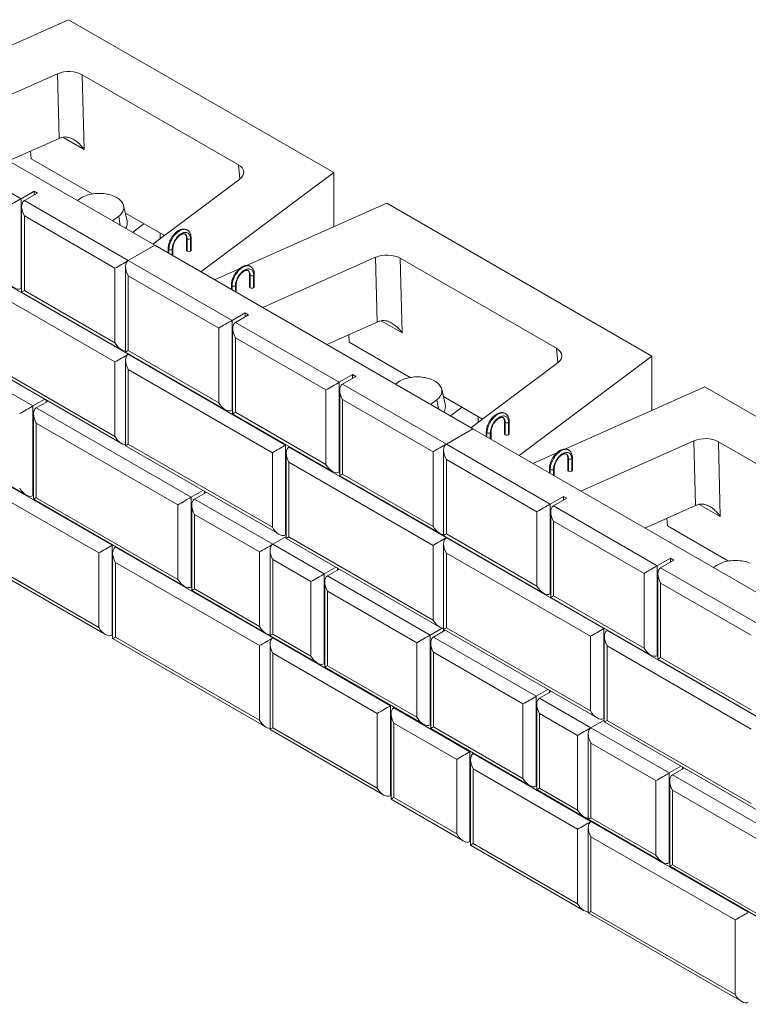
# Model space of a CAD drawing. Units: inches. Extents: x 0 to 8.3, y 0 to 11.7.
# Drawn here: x 4.2 to 5.8, y 7 to 9.1 of the extents above; entities that cross this region are included whole.
import ezdxf

# ---------------------------------------------------------------- set-up
doc = ezdxf.new("R2010")
doc.units = ezdxf.units.IN
doc.header["$MEASUREMENT"] = 0

msp = doc.modelspace()

# ---------------------------------------------------------------- linework, layer by layer
at = {"color": 7, "linetype": 'Continuous', "lineweight": 15}
for p, q in [((4.3174, 9.0983), (4.0185, 8.9652)), ((4.3174, 9.0983), (4.8831, 8.7717)), ((3.8224, 9.0085), (4.5012, 8.6166)), ((4.2938, 8.9828), (4.0528, 8.8755)), ((4.2971, 8.8446), (4.2938, 8.9828)), ((4.3464, 8.9808), (4.6796, 8.7885)), ((4.3464, 8.9808), (4.3503, 8.8213)), ((3.9945, 8.8438), (4.216, 8.716)), ((4.2971, 8.8446), (4.1894, 8.7966)), ((4.2364, 8.8175), (4.2375, 8.8014)), ((4.3678, 8.7262), (4.2375, 8.8014)), ((4.5998, 8.5597), (4.8831, 8.7717)), ((4.8831, 8.656), (4.8831, 8.7717)), ((4.4971, 8.619), (4.6829, 8.7581)), ((4.2442, 8.7323), (4.216, 8.716)), ((4.2513, 8.7282), (4.223, 8.7119)), ((4.2442, 8.7323), (4.2513, 8.7282)), ((4.2442, 8.7241), (4.2442, 8.7323)), ((4.216, 8.716), (4.216, 8.5241)), ((4.223, 8.7119), (4.4446, 8.584)), ((4.3412, 8.7157), (4.3361, 8.7119)), ((4.9962, 8.7064), (4.6973, 8.5733)), ((4.9962, 8.7064), (5.5619, 8.3798)), ((4.2172, 8.6989), (4.2172, 8.5166)), ((4.4422, 8.6691), (4.4348, 8.7012)), ((4.5217, 8.6374), (4.4385, 8.6854)), ((4.4164, 8.5676), (4.223, 8.6792)), ((4.223, 8.6792), (4.223, 8.52)), ((4.411, 8.6687), (4.4243, 8.6787)), ((4.4781, 8.6626), (4.4535, 8.6442)), ((4.5127, 8.6307), (4.5127, 8.6426)), ((4.5688, 8.6323), (4.5688, 8.6058)), ((4.5703, 8.6037), (4.5703, 8.6303)), ((4.5774, 8.6037), (4.5774, 8.6303)), ((4.5788, 8.6058), (4.5788, 8.6323)), ((4.5012, 8.6166), (4.4446, 8.584)), ((4.5012, 8.6166), (5.18, 8.2247)), ((4.5299, 8.6099), (4.5299, 8.6)), ((4.5399, 8.5943), (4.5399, 8.6099)), ((4.1088, 8.5778), (4.4446, 8.3839)), ((4.4446, 8.584), (4.6662, 8.456)), ((4.9726, 8.5909), (4.7317, 8.4836)), ((4.9759, 8.4527), (4.9726, 8.5909)), ((5.0252, 8.5889), (5.3584, 8.3966)), ((5.0252, 8.5889), (5.0291, 8.4294)), ((4.4164, 8.4084), (4.4164, 8.5676)), ((4.4388, 8.571), (4.4388, 8.3887)), ((4.6817, 8.5663), (4.629, 8.5429)), ((4.4164, 8.3676), (4.1088, 8.5451)), ((4.638, 8.4397), (4.4446, 8.5513)), ((4.4446, 8.5513), (4.4446, 8.3921)), ((4.7037, 8.5544), (4.7037, 8.5279)), ((4.7052, 8.5259), (4.7052, 8.5524)), ((4.7123, 8.5259), (4.7123, 8.5524)), ((4.7137, 8.5279), (4.7137, 8.5544)), ((4.2172, 8.5248), (4.216, 8.5241)), ((4.2172, 8.5166), (4.4305, 8.3935)), ((4.223, 8.52), (4.4164, 8.4084)), ((4.6649, 8.532), (4.6649, 8.5221)), ((4.6749, 8.5164), (4.6749, 8.532)), ((4.6945, 8.4724), (4.6662, 8.456)), ((4.6945, 8.4724), (4.7016, 8.4683)), ((4.6945, 8.4642), (4.6945, 8.4724)), ((4.6662, 8.456), (4.6662, 8.2641)), ((4.7016, 8.4683), (4.6733, 8.4519)), ((4.6733, 8.4519), (4.8948, 8.3241)), ((4.9759, 8.4527), (4.8683, 8.4047)), ((4.638, 8.2805), (4.638, 8.4397)), ((4.6675, 8.439), (4.6675, 8.2567)), ((4.8665, 8.3078), (4.6733, 8.4193)), ((4.6733, 8.4193), (4.6733, 8.2601)), ((4.9152, 8.4256), (4.9164, 8.4095)), ((5.0466, 8.3344), (4.9164, 8.4095)), ((4.4388, 8.3887), (4.6521, 8.2655)), ((4.4446, 8.3921), (4.638, 8.2805)), ((4.0743, 8.3701), (4.2413, 8.2737)), ((4.1029, 8.3825), (4.4305, 8.1934)), ((4.1088, 8.3859), (4.4164, 8.2084)), ((4.4164, 8.2084), (4.4164, 8.3676)), ((4.4388, 8.371), (4.4388, 8.1886)), ((4.4459, 8.3846), (4.4446, 8.3839)), ((4.4446, 8.3839), (4.7805, 8.19)), ((5.2786, 8.1678), (5.5619, 8.3798)), ((5.5619, 8.2641), (5.5619, 8.3798)), ((4.7522, 8.1737), (4.4446, 8.3513)), ((4.4446, 8.3513), (4.4446, 8.192)), ((5.1759, 8.2271), (5.3618, 8.3662)), ((4.9231, 8.3404), (4.8948, 8.3241)), ((4.9301, 8.3363), (4.9019, 8.32)), ((4.9231, 8.3404), (4.9301, 8.3363)), ((4.9231, 8.3323), (4.9231, 8.3404)), ((4.8665, 8.1485), (4.8665, 8.3078)), ((4.8948, 8.3241), (4.8948, 8.1322)), ((4.896, 8.3071), (4.896, 8.1247)), ((4.9019, 8.32), (5.1235, 8.1921)), ((5.02, 8.3238), (5.015, 8.32)), ((5.1211, 8.2772), (5.1136, 8.3093)), ((5.675, 8.3145), (5.3761, 8.1814)), ((5.675, 8.3145), (6.2407, 7.988)), ((4.2413, 8.2737), (4.2664, 8.2881)), ((4.2484, 8.2696), (4.2735, 8.2841)), ((4.2696, 8.2818), (4.2696, 8.2863)), ((5.0952, 8.1758), (4.9019, 8.2874)), ((4.9019, 8.2874), (4.9019, 8.1281)), ((5.0898, 8.2768), (5.1032, 8.2868)), ((5.2005, 8.2455), (5.1173, 8.2936)), ((4.2413, 8.2737), (4.2413, 8.0818)), ((4.2484, 8.2696), (4.579, 8.0787)), ((4.6675, 8.2648), (4.6662, 8.2641)), ((5.1569, 8.2707), (5.1323, 8.2523)), ((4.2426, 8.2566), (4.2426, 8.0743)), ((4.6675, 8.2567), (4.8806, 8.1336)), ((4.6733, 8.2601), (4.8665, 8.1485)), ((5.1915, 8.2388), (5.1915, 8.2507)), ((4.5507, 8.0624), (4.2484, 8.2369)), ((4.2484, 8.2369), (4.2484, 8.0777)), ((5.1235, 8.1921), (5.18, 8.2247)), ((5.18, 8.2247), (5.8589, 7.8329)), ((5.2477, 8.2404), (5.2477, 8.2139)), ((5.2491, 8.2119), (5.2491, 8.2384)), ((5.2562, 8.2119), (5.2562, 8.2384)), ((5.2577, 8.2139), (5.2577, 8.2404)), ((5.2088, 8.218), (5.2088, 8.2082)), ((5.2188, 8.2024), (5.2188, 8.218)), ((5.6514, 8.199), (5.4105, 8.0917)), ((5.6548, 8.0608), (5.6514, 8.199)), ((4.4388, 8.1886), (4.7664, 7.9995)), ((4.4446, 8.192), (4.7522, 8.0145)), ((4.7817, 8.1907), (4.7805, 8.19)), ((4.7805, 8.19), (4.7805, 7.9981)), ((4.7888, 8.1866), (4.7876, 8.1859)), ((4.7876, 8.1859), (5.1235, 7.992)), ((5.1176, 8.1791), (5.1176, 7.9968)), ((5.1235, 8.1921), (5.3451, 8.0642)), ((5.704, 8.1971), (6.0372, 8.0047)), ((5.704, 8.1971), (5.7079, 8.0375)), ((4.0684, 8.1748), (4.2272, 8.0832)), ((4.0743, 8.17), (4.4102, 7.9762)), ((4.7522, 8.0145), (4.7522, 8.1737)), ((4.7817, 8.173), (4.7817, 7.9907)), ((5.0952, 8.0165), (5.0952, 8.1758)), ((5.3168, 8.0478), (5.1235, 8.1594)), ((5.1235, 8.1594), (5.1235, 8.0002)), ((5.3605, 8.1745), (5.3078, 8.151)), ((5.3826, 8.1626), (5.3826, 8.136)), ((5.384, 8.134), (5.384, 8.1605)), ((5.3911, 8.134), (5.3911, 8.1605)), ((5.3926, 8.136), (5.3926, 8.1626)), ((4.3819, 7.9598), (4.0743, 8.1374)), ((5.0952, 7.9757), (4.7876, 8.1533)), ((4.7876, 8.1533), (4.7876, 7.994)), ((5.3437, 8.1401), (5.3437, 8.1303)), ((5.3537, 8.1245), (5.3537, 8.1401)), ((4.896, 8.1329), (4.8948, 8.1322)), ((4.896, 8.1247), (5.1093, 8.0016)), ((4.9019, 8.1281), (5.0952, 8.0165)), ((4.2413, 8.0818), (4.2426, 8.0825)), ((4.2426, 8.0743), (4.5649, 7.8883)), ((4.2484, 8.0777), (4.5507, 7.9032)), ((4.579, 8.0787), (4.6041, 8.0932)), ((4.579, 8.0787), (4.579, 7.8869)), ((4.5861, 8.0747), (4.6111, 8.0891)), ((4.5861, 8.0747), (4.7531, 7.9782)), ((4.6073, 8.0869), (4.6073, 8.0914)), ((5.3734, 8.0805), (5.3451, 8.0642)), ((5.3804, 8.0764), (5.3521, 8.0601)), ((5.3734, 8.0805), (5.3804, 8.0764)), ((5.3734, 8.0723), (5.3734, 8.0805)), ((4.5507, 7.9032), (4.5507, 8.0624)), ((4.5802, 8.0617), (4.5802, 7.8794)), ((5.3451, 8.0642), (5.3451, 7.8723)), ((5.3521, 8.0601), (5.5736, 7.9322)), ((5.6548, 8.0608), (5.5471, 8.0129)), ((4.7248, 7.9619), (4.5861, 8.042)), ((4.5861, 8.042), (4.5861, 7.8828)), ((5.3168, 7.8886), (5.3168, 8.0478)), ((5.3463, 8.0471), (5.3463, 7.8648)), ((5.594, 8.0338), (5.5952, 8.0177)), ((5.5453, 7.9159), (5.3521, 8.0274)), ((5.3521, 8.0274), (5.3521, 7.8682)), ((5.7254, 7.9425), (5.5952, 8.0177)), ((4.7531, 7.9782), (4.7817, 7.9947)), ((4.7817, 7.9988), (4.7805, 7.9981)), ((4.7817, 7.9907), (5.1093, 7.8015)), ((4.7876, 7.994), (5.0952, 7.8165)), ((5.1176, 7.9968), (5.3309, 7.8737)), ((5.1235, 8.0002), (5.3168, 7.8886)), ((5.1247, 7.9927), (5.1235, 7.992)), ((5.1235, 7.992), (5.4593, 7.7981)), ((4.0684, 7.9748), (4.396, 7.7857)), ((4.0743, 7.9782), (4.3819, 7.8006)), ((4.4102, 7.9762), (4.4114, 7.9769)), ((4.4102, 7.9762), (4.4102, 7.7843)), ((4.4172, 7.9721), (4.4185, 7.9728)), ((4.4172, 7.9721), (4.7531, 7.7782)), ((4.7531, 7.9782), (4.8627, 7.915)), ((5.0952, 7.8165), (5.0952, 7.9757)), ((5.1176, 7.9791), (5.1176, 7.7968)), ((4.3819, 7.8006), (4.3819, 7.9598)), ((4.4114, 7.9591), (4.4114, 7.7768)), ((4.7248, 7.8027), (4.7248, 7.9619)), ((4.7473, 7.9653), (4.7473, 7.783)), ((5.4311, 7.7818), (5.1235, 7.9594)), ((5.1235, 7.9594), (5.1235, 7.8001)), ((5.6019, 7.9486), (5.5736, 7.9322)), ((5.6019, 7.9486), (5.609, 7.9445)), ((5.6019, 7.9404), (5.6019, 7.9486)), ((4.7248, 7.7618), (4.4172, 7.9394)), ((4.4172, 7.9394), (4.4172, 7.7802)), ((4.8344, 7.8986), (4.7531, 7.9456)), ((4.7531, 7.9456), (4.7531, 7.7863)), ((4.8627, 7.915), (4.8878, 7.9294)), ((4.891, 7.9231), (4.891, 7.9276)), ((5.5736, 7.9322), (5.5736, 7.7403)), ((5.609, 7.9445), (5.5807, 7.9281)), ((5.5807, 7.9281), (5.8023, 7.8002)), ((5.6988, 7.9319), (5.6938, 7.9282)), ((4.8627, 7.915), (4.8627, 7.7231)), ((4.8698, 7.9109), (4.8949, 7.9253)), ((4.8698, 7.9109), (5.089, 7.7843)), ((5.5453, 7.7567), (5.5453, 7.9159)), ((5.5748, 7.9152), (5.5748, 7.7329)), ((4.579, 7.8869), (4.5802, 7.8876)), ((4.8344, 7.7394), (4.8344, 7.8986)), ((4.8639, 7.8979), (4.8639, 7.7156)), ((5.774, 7.7839), (5.5807, 7.8955)), ((5.5807, 7.8955), (5.5807, 7.7363)), ((4.5802, 7.8794), (4.739, 7.7877)), ((4.5861, 7.8828), (4.7248, 7.8027)), ((5.0607, 7.768), (4.8698, 7.8782)), ((4.8698, 7.8782), (4.8698, 7.719)), ((5.3463, 7.873), (5.3451, 7.8723)), ((5.3463, 7.8648), (5.5595, 7.7417)), ((5.3521, 7.8682), (5.5453, 7.7567)), ((5.1235, 7.8001), (5.4311, 7.6226)), ((4.4102, 7.7843), (4.4114, 7.785)), ((4.4172, 7.7802), (4.7248, 7.6026)), ((4.7473, 7.783), (4.8486, 7.7245)), ((4.7531, 7.7863), (4.8344, 7.7394)), ((4.7531, 7.7782), (4.7543, 7.7789)), ((5.089, 7.7843), (5.1148, 7.7993)), ((5.089, 7.7843), (5.089, 7.5924)), ((5.0961, 7.7802), (5.1211, 7.7947)), ((5.0961, 7.7802), (5.3153, 7.6537)), ((5.1173, 7.7925), (5.1173, 7.7989)), ((5.1176, 7.7968), (5.4452, 7.6077)), ((5.4311, 7.6226), (5.4311, 7.7818)), ((5.4606, 7.7988), (5.4593, 7.7981)), ((5.4593, 7.7981), (5.4593, 7.6062)), ((5.4606, 7.7811), (5.4606, 7.5988)), ((5.4676, 7.7948), (5.4664, 7.7941)), ((5.4664, 7.7941), (5.8023, 7.6002)), ((4.4114, 7.7768), (4.739, 7.5877)), ((4.7248, 7.6026), (4.7248, 7.7618)), ((4.7473, 7.7652), (4.7473, 7.5829)), ((4.7531, 7.7782), (5.0041, 7.6333)), ((5.0607, 7.6088), (5.0607, 7.768)), ((5.0902, 7.7673), (5.0902, 7.585)), ((5.774, 7.5838), (5.4664, 7.7614)), ((5.4664, 7.7614), (5.4664, 7.6022)), ((4.9759, 7.6169), (4.7531, 7.7455)), ((4.7531, 7.7455), (4.7531, 7.5863)), ((5.287, 7.6374), (5.0961, 7.7476)), ((5.0961, 7.7476), (5.0961, 7.5884)), ((5.5748, 7.741), (5.5736, 7.7403)), ((4.8627, 7.7231), (4.8639, 7.7238)), ((4.8639, 7.7156), (5.0749, 7.5938)), ((4.8698, 7.719), (5.0607, 7.6088)), ((5.5748, 7.7329), (5.7881, 7.6097)), ((5.5807, 7.7363), (5.774, 7.6247)), ((5.3153, 7.6537), (5.3403, 7.6682)), ((5.3153, 7.6537), (5.3153, 7.4618)), ((5.3223, 7.6496), (5.3474, 7.6641)), ((5.3435, 7.6619), (5.3435, 7.6663)), ((5.0041, 7.6333), (5.0054, 7.634)), ((5.0041, 7.6333), (5.0041, 7.4414)), ((5.287, 7.4781), (5.287, 7.6374)), ((5.3165, 7.6367), (5.3165, 7.4544)), ((5.3223, 7.6496), (5.4319, 7.5863)), ((4.9759, 7.4577), (4.9759, 7.6169)), ((5.0054, 7.6162), (5.0054, 7.4339)), ((5.0112, 7.6292), (5.0124, 7.6299)), ((5.0112, 7.6292), (5.1738, 7.5353)), ((5.4037, 7.57), (5.3223, 7.617)), ((5.3223, 7.617), (5.3223, 7.4577)), ((5.1456, 7.519), (5.0112, 7.5965)), ((5.0112, 7.5965), (5.0112, 7.4373)), ((5.089, 7.5924), (5.0902, 7.5931)), ((5.4319, 7.5863), (5.4606, 7.6029)), ((5.4606, 7.607), (5.4593, 7.6062)), ((5.4606, 7.5988), (5.7881, 7.4097)), ((5.4664, 7.6022), (5.774, 7.4246)), ((4.7473, 7.5829), (4.99, 7.4428)), ((4.7531, 7.5863), (4.9759, 7.4577)), ((5.0902, 7.585), (5.3011, 7.4632)), ((5.0961, 7.5884), (5.287, 7.4781)), ((5.4037, 7.4108), (5.4037, 7.57)), ((5.4261, 7.5734), (5.4261, 7.3911)), ((5.4319, 7.5863), (5.599, 7.4899)), ((5.5707, 7.4736), (5.4319, 7.5537)), ((5.4319, 7.5537), (5.4319, 7.3945)), ((5.1738, 7.5353), (5.1751, 7.536)), ((5.1738, 7.5353), (5.1738, 7.3434)), ((5.1809, 7.5312), (5.1821, 7.5319)), ((5.1809, 7.5312), (5.4319, 7.3863)), ((5.1456, 7.3597), (5.1456, 7.519)), ((5.1751, 7.5183), (5.1751, 7.3359)), ((5.4037, 7.37), (5.1809, 7.4986)), ((5.1809, 7.4986), (5.1809, 7.3393)), ((5.599, 7.4899), (5.6241, 7.5044)), ((5.599, 7.4899), (5.599, 7.298)), ((5.6061, 7.4858), (5.6311, 7.5003)), ((5.6061, 7.4858), (5.9366, 7.295)), ((5.6273, 7.4981), (5.6273, 7.5025)), ((5.5707, 7.3144), (5.5707, 7.4736)), ((5.6002, 7.4729), (5.6002, 7.2906)), ((5.0041, 7.4414), (5.0054, 7.4421)), ((5.3153, 7.4618), (5.3165, 7.4625)), ((5.3165, 7.4544), (5.4178, 7.3959)), ((5.3223, 7.4577), (5.4037, 7.4108)), ((5.9084, 7.2787), (5.6061, 7.4532)), ((5.6061, 7.4532), (5.6061, 7.2939)), ((5.0054, 7.4339), (5.1597, 7.3448)), ((5.0112, 7.4373), (5.1456, 7.3597)), ((5.4261, 7.3911), (5.5849, 7.2994)), ((5.4319, 7.3945), (5.5707, 7.3144)), ((5.4319, 7.3863), (5.4332, 7.387)), ((5.4319, 7.3863), (5.7678, 7.1924)), ((5.4037, 7.2107), (5.4037, 7.37)), ((5.4261, 7.3734), (5.4261, 7.191)), ((5.1738, 7.3434), (5.1751, 7.3441)), ((5.1809, 7.3393), (5.4037, 7.2107)), ((5.7395, 7.1761), (5.4319, 7.3536)), ((5.4319, 7.3536), (5.4319, 7.1944)), ((5.1751, 7.3359), (5.4178, 7.1958)), ((5.599, 7.298), (5.6002, 7.2987)), ((5.6002, 7.2906), (5.9225, 7.1045)), ((5.6061, 7.2939), (5.9084, 7.1194)), ((5.4261, 7.191), (5.7537, 7.0019)), ((5.4319, 7.1944), (5.7395, 7.0168)), ((5.7395, 7.0168), (5.7395, 7.1761))]:
    msp.add_line(p, q, dxfattribs=at)
at = {"color": 8, "linetype": 'Continuous', "lineweight": 15}
for p, q in [((4.3503, 8.8213), (4.3054, 8.8472)), ((4.6828, 8.758), (4.6796, 8.7885)), ((4.4276, 8.6591), (4.4243, 8.6787)), ((4.5314, 8.5992), (4.5314, 8.6078)), ((4.5385, 8.6078), (4.5385, 8.5951)), ((4.6663, 8.5213), (4.6663, 8.5299)), ((4.6734, 8.5299), (4.6734, 8.5172)), ((5.0291, 8.4294), (4.9842, 8.4553)), ((5.3616, 8.3661), (5.3584, 8.3966)), ((5.1065, 8.2672), (5.1032, 8.2868)), ((5.2102, 8.2073), (5.2102, 8.2159)), ((5.2173, 8.2159), (5.2173, 8.2032)), ((5.3451, 8.1294), (5.3451, 8.1381)), ((5.3522, 8.1381), (5.3522, 8.1253)), ((5.7079, 8.0375), (5.663, 8.0634))]:
    msp.add_line(p, q, dxfattribs=at)
at = {"color": 7, "linetype": 'Continuous', "lineweight": 15, "flags": 128}
for points in [[(4.4243, 8.6787), (4.4266, 8.6805), (4.4286, 8.6824), (4.4303, 8.6843), (4.4318, 8.6864), (4.4331, 8.6885), (4.434, 8.6906), (4.4347, 8.6928), (4.4351, 8.695), (4.4353, 8.6972), (4.4351, 8.6994), (4.4347, 8.7016), (4.434, 8.7038), (4.433, 8.7059), (4.4318, 8.708), (4.4303, 8.7101), (4.4285, 8.712), (4.4265, 8.7139), (4.4243, 8.7157), (4.4219, 8.7174), (4.4192, 8.719), (4.4163, 8.7205), (4.4133, 8.7218), (4.4101, 8.7231), (4.4068, 8.7241), (4.4033, 8.7251), (4.3997, 8.7259), (4.396, 8.7265), (4.3923, 8.727), (4.3885, 8.7273), (4.3847, 8.7275), (4.3808, 8.7275), (4.377, 8.7273), (4.3732, 8.727), (4.3695, 8.7265), (4.3658, 8.7259), (4.3622, 8.7251), (4.3587, 8.7241), (4.3554, 8.723), (4.3522, 8.7218), (4.3492, 8.7205), (4.3463, 8.719), (4.3437, 8.7174), (4.3412, 8.7157)], [(4.5774, 8.6303), (4.5773, 8.6325), (4.577, 8.6346), (4.5765, 8.6365), (4.5758, 8.6382), (4.5749, 8.6398), (4.5739, 8.6411), (4.5727, 8.6422), (4.5713, 8.6431), (4.5698, 8.6437), (4.5682, 8.644), (4.5665, 8.6442), (4.5647, 8.644), (4.5628, 8.6436), (4.5609, 8.6429), (4.5589, 8.642), (4.5569, 8.6409), (4.555, 8.6395), (4.553, 8.638), (4.5512, 8.6362), (4.5494, 8.6343), (4.5476, 8.6322), (4.546, 8.6299), (4.5445, 8.6276), (4.5432, 8.6252), (4.542, 8.6227), (4.5409, 8.6201), (4.54, 8.6176), (4.5394, 8.6151), (4.5389, 8.6126), (4.5386, 8.6102), (4.5385, 8.6078)], [(4.7123, 8.5524), (4.7122, 8.5546), (4.7119, 8.5567), (4.7114, 8.5586), (4.7107, 8.5603), (4.7098, 8.5619), (4.7088, 8.5632), (4.7076, 8.5643), (4.7062, 8.5652), (4.7047, 8.5658), (4.7031, 8.5662), (4.7014, 8.5663), (4.6996, 8.5661), (4.6977, 8.5657), (4.6958, 8.5651), (4.6938, 8.5642), (4.6919, 8.563), (4.6899, 8.5617), (4.688, 8.5601), (4.6861, 8.5583), (4.6843, 8.5564), (4.6825, 8.5543), (4.6809, 8.5521), (4.6794, 8.5497), (4.6781, 8.5473), (4.6769, 8.5448), (4.6758, 8.5422), (4.675, 8.5397), (4.6743, 8.5372), (4.6738, 8.5347), (4.6735, 8.5323), (4.6734, 8.5299)], [(5.1032, 8.2868), (5.1054, 8.2886), (5.1074, 8.2905), (5.1091, 8.2925), (5.1106, 8.2945), (5.1119, 8.2966), (5.1128, 8.2987), (5.1135, 8.3009), (5.114, 8.3031), (5.1141, 8.3053), (5.114, 8.3075), (5.1135, 8.3097), (5.1128, 8.3119), (5.1119, 8.314), (5.1106, 8.3161), (5.1091, 8.3182), (5.1074, 8.3201), (5.1054, 8.322), (5.1031, 8.3238), (5.1007, 8.3255), (5.098, 8.3271), (5.0952, 8.3286), (5.0921, 8.33), (5.0889, 8.3312), (5.0856, 8.3323), (5.0821, 8.3332), (5.0785, 8.334), (5.0748, 8.3346), (5.0711, 8.3351), (5.0673, 8.3354), (5.0635, 8.3356), (5.0597, 8.3356), (5.0558, 8.3354), (5.052, 8.3351), (5.0483, 8.3346), (5.0446, 8.334), (5.041, 8.3332), (5.0376, 8.3323), (5.0342, 8.3312), (5.031, 8.3299), (5.028, 8.3286), (5.0251, 8.3271), (5.0225, 8.3255), (5.02, 8.3238)], [(5.2562, 8.2384), (5.2561, 8.2406), (5.2558, 8.2427), (5.2553, 8.2446), (5.2546, 8.2463), (5.2537, 8.2479), (5.2527, 8.2492), (5.2515, 8.2503), (5.2501, 8.2512), (5.2486, 8.2518), (5.247, 8.2522), (5.2453, 8.2523), (5.2435, 8.2521), (5.2416, 8.2517), (5.2397, 8.2511), (5.2377, 8.2502), (5.2358, 8.249), (5.2338, 8.2477), (5.2319, 8.2461), (5.23, 8.2443), (5.2282, 8.2424), (5.2265, 8.2403), (5.2248, 8.2381), (5.2233, 8.2357), (5.222, 8.2333), (5.2208, 8.2308), (5.2197, 8.2283), (5.2189, 8.2257), (5.2182, 8.2232), (5.2177, 8.2207), (5.2174, 8.2183), (5.2173, 8.2159)], [(5.3911, 8.1605), (5.391, 8.1627), (5.3907, 8.1648), (5.3902, 8.1667), (5.3895, 8.1685), (5.3887, 8.17), (5.3876, 8.1713), (5.3864, 8.1724), (5.3851, 8.1733), (5.3836, 8.1739), (5.3819, 8.1743), (5.3802, 8.1744), (5.3784, 8.1742), (5.3765, 8.1738), (5.3746, 8.1732), (5.3726, 8.1723), (5.3707, 8.1711), (5.3687, 8.1698), (5.3668, 8.1682), (5.3649, 8.1664), (5.3631, 8.1645), (5.3614, 8.1624), (5.3598, 8.1602), (5.3583, 8.1578), (5.3569, 8.1554), (5.3557, 8.1529), (5.3547, 8.1504), (5.3538, 8.1478), (5.3531, 8.1453), (5.3526, 8.1428), (5.3523, 8.1404), (5.3522, 8.1381)], [(5.7709, 7.9381), (5.7677, 7.9393), (5.7644, 7.9404), (5.7609, 7.9413), (5.7573, 7.9421), (5.7537, 7.9428), (5.7499, 7.9432), (5.7461, 7.9436), (5.7423, 7.9437), (5.7385, 7.9437), (5.7346, 7.9436), (5.7309, 7.9432), (5.7271, 7.9427), (5.7234, 7.9421), (5.7199, 7.9413), (5.7164, 7.9404), (5.713, 7.9393), (5.7098, 7.9381), (5.7068, 7.9367), (5.704, 7.9352), (5.7013, 7.9336), (5.6988, 7.9319)]]:
    msp.add_lwpolyline(points, dxfattribs=at)
at = {"color": 8, "linetype": 'Continuous', "lineweight": 15, "flags": 128}
for points in [[(4.5314, 8.6078), (4.5315, 8.6103), (4.5318, 8.6129), (4.5323, 8.6156), (4.533, 8.6183), (4.5338, 8.621), (4.5348, 8.6238), (4.536, 8.6265), (4.5374, 8.6292), (4.5389, 8.6318), (4.5405, 8.6343), (4.5423, 8.6367), (4.5441, 8.6389), (4.5461, 8.641), (4.5481, 8.643), (4.5502, 8.6447), (4.5523, 8.6463), (4.5544, 8.6476), (4.5565, 8.6487), (4.5586, 8.6496), (4.5607, 8.6502), (4.5627, 8.6506), (4.5646, 8.6508), (4.5665, 8.6506), (4.5682, 8.6503), (4.5699, 8.6496), (4.5707, 8.6492)], [(4.5703, 8.6303), (4.5702, 8.6323), (4.5699, 8.6341), (4.5694, 8.6358), (4.5687, 8.6373), (4.5679, 8.6386), (4.5668, 8.6397), (4.5656, 8.6406), (4.5656, 8.6406)], [(4.6663, 8.5299), (4.6664, 8.5324), (4.6667, 8.535), (4.6672, 8.5377), (4.6679, 8.5404), (4.6687, 8.5432), (4.6698, 8.5459), (4.671, 8.5486), (4.6723, 8.5513), (4.6738, 8.5539), (4.6755, 8.5564), (4.6772, 8.5588), (4.6791, 8.561), (4.681, 8.5632), (4.683, 8.5651), (4.6851, 8.5669), (4.6872, 8.5684), (4.6893, 8.5697), (4.6914, 8.5709), (4.6935, 8.5717), (4.6956, 8.5724), (4.6976, 8.5727), (4.6995, 8.5729), (4.7014, 8.5728), (4.7031, 8.5724), (4.7048, 8.5718), (4.7056, 8.5713)], [(4.7052, 8.5524), (4.7051, 8.5544), (4.7048, 8.5562), (4.7043, 8.5579), (4.7036, 8.5595), (4.7028, 8.5608), (4.7017, 8.5618), (4.7005, 8.5627), (4.7005, 8.5627)], [(5.2102, 8.2159), (5.2103, 8.2185), (5.2106, 8.2211), (5.2111, 8.2237), (5.2118, 8.2264), (5.2126, 8.2292), (5.2137, 8.2319), (5.2149, 8.2346), (5.2162, 8.2373), (5.2177, 8.2399), (5.2194, 8.2424), (5.2211, 8.2448), (5.223, 8.2471), (5.2249, 8.2492), (5.2269, 8.2511), (5.229, 8.2529), (5.2311, 8.2544), (5.2332, 8.2558), (5.2353, 8.2569), (5.2374, 8.2577), (5.2395, 8.2584), (5.2415, 8.2588), (5.2434, 8.2589), (5.2453, 8.2588), (5.2471, 8.2584), (5.2487, 8.2578), (5.2495, 8.2573)], [(5.2491, 8.2384), (5.249, 8.2404), (5.2487, 8.2423), (5.2482, 8.244), (5.2475, 8.2455), (5.2467, 8.2468), (5.2456, 8.2479), (5.2445, 8.2487), (5.2444, 8.2487)], [(5.3451, 8.1381), (5.3452, 8.1406), (5.3455, 8.1432), (5.346, 8.1458), (5.3467, 8.1485), (5.3476, 8.1513), (5.3486, 8.154), (5.3498, 8.1567), (5.3511, 8.1594), (5.3526, 8.162), (5.3543, 8.1645), (5.356, 8.1669), (5.3579, 8.1692), (5.3598, 8.1713), (5.3618, 8.1732), (5.3639, 8.175), (5.366, 8.1765), (5.3681, 8.1779), (5.3702, 8.179), (5.3723, 8.1799), (5.3744, 8.1805), (5.3764, 8.1809), (5.3784, 8.181), (5.3802, 8.1809), (5.382, 8.1805), (5.3836, 8.1799), (5.3844, 8.1795)], [(5.384, 8.1605), (5.3839, 8.1625), (5.3836, 8.1644), (5.3831, 8.1661), (5.3825, 8.1676), (5.3816, 8.1689), (5.3806, 8.17), (5.3794, 8.1708), (5.3794, 8.1708)]]:
    msp.add_lwpolyline(points, dxfattribs=at)
at = {"color": 7, "linetype": 'Continuous', "lineweight": 15}
for centre, radius, start, end in [((4.4213, 8.6645), 0.0214, 325.8386, 12.3796), ((4.5738, 8.6371), 0.00769, 242.6097, 297.3903), ((4.5349, 8.6146), 0.00769, 242.6097, 297.3903), ((4.5713, 8.606), 0.00251, 185.6948, 245.6253), ((4.5738, 8.6106), 0.00769, 242.6097, 297.3903), ((4.5763, 8.606), 0.00251, 294.3747, 354.3052), ((4.7087, 8.5592), 0.00769, 242.6097, 297.3903), ((4.6699, 8.5368), 0.00769, 242.6097, 297.3903), ((4.7062, 8.5281), 0.00251, 185.6948, 245.6253), ((4.7087, 8.5327), 0.00769, 242.6097, 297.3903), ((4.7112, 8.5281), 0.00251, 294.3747, 354.3052), ((5.1002, 8.2726), 0.0214, 325.8386, 12.3796), ((5.2527, 8.2452), 0.00769, 242.6097, 297.3903), ((5.2138, 8.2228), 0.00769, 242.6097, 297.3903), ((5.2502, 8.2142), 0.00251, 185.6948, 245.6253), ((5.2527, 8.2187), 0.00769, 242.6097, 297.3903), ((5.2551, 8.2142), 0.00251, 294.3747, 354.3052), ((5.3876, 8.1673), 0.00769, 242.6097, 297.3903), ((5.3487, 8.1449), 0.00769, 242.6097, 297.3903), ((5.3851, 8.1363), 0.00251, 185.6948, 245.6253), ((5.3901, 8.1363), 0.00251, 294.3747, 354.3052), ((5.3876, 8.1408), 0.00769, 242.6097, 297.3903)]:
    msp.add_arc(centre, radius, start, end, dxfattribs=at)
at = {"color": 8, "linetype": 'Continuous', "lineweight": 15}
for centre, radius, start, end in [((4.5713, 8.6326), 0.00252, 185.9012, 245.6073), ((4.5763, 8.6326), 0.00251, 294.376, 354.2894), ((4.5324, 8.6101), 0.00251, 185.7104, 245.624), ((4.5374, 8.6101), 0.00252, 294.3867, 354.1672), ((4.7062, 8.5547), 0.00252, 185.9012, 245.6073), ((4.7112, 8.5547), 0.00251, 294.376, 354.2894), ((4.6674, 8.5322), 0.00251, 185.7104, 245.624), ((4.6724, 8.5322), 0.00252, 294.3867, 354.1672), ((5.2502, 8.2407), 0.00252, 185.9012, 245.6073), ((5.2551, 8.2407), 0.00251, 294.376, 354.2894), ((5.2113, 8.2182), 0.00251, 185.7104, 245.624), ((5.2163, 8.2182), 0.00252, 294.3867, 354.1672), ((5.3851, 8.1628), 0.00252, 185.9012, 245.6073), ((5.3901, 8.1628), 0.00251, 294.376, 354.2894), ((5.3462, 8.1404), 0.00251, 185.7104, 245.624), ((5.3512, 8.1404), 0.00252, 294.3867, 354.1672)]:
    msp.add_arc(centre, radius, start, end, dxfattribs=at)
at = {"color": 7, "linetype": 'Continuous', "lineweight": 15}
for centre, major_axis, ratio, start_param, end_param in [((4.3181, 8.9644), (0.04, 0.0001), 0.579244, 0.785514, 2.2245), ((4.3215, 8.8262), (0.04, 0.0001), 0.579244, 2.046853, 2.2245), ((4.6511, 8.7722), (0.0401, 0.0001), 0.575335, 5.626349, 7.065335), ((4.2018, 8.7078), (0.02, 0.0115), 0.00007, 0.785358, 2.356154), ((4.2372, 8.6874), (-0.0141, 0.0245), 0.577335, 6.283145, 7.853941), ((4.4305, 8.5758), (0.02, 0.0115), 0.00007, 0.785358, 2.356154), ((4.4588, 8.5595), (-0.0141, 0.0245), 0.577335, 6.283145, 7.853941), ((4.997, 8.5725), (0.04, 0.0001), 0.579244, 0.785514, 2.2245), ((4.2018, 8.5486), (-0.0141, 0.0245), 0.577335, 1.570756, 3.141552), ((4.2372, 8.5282), (0.02, 0.0115), 0.00007, 2.356154, 3.141633), ((4.6521, 8.4479), (0.02, 0.0115), 0.00007, 0.785358, 2.356154), ((4.6875, 8.4275), (-0.0141, 0.0245), 0.577335, 6.283145, 7.853941), ((5.0003, 8.4343), (0.04, 0.0001), 0.579244, 2.046853, 2.2245), ((4.4305, 8.4166), (-0.0141, 0.0245), 0.577335, 1.570756, 2.783232), ((4.4588, 8.4002), (0.02, 0.0115), 0.00007, 2.356154, 3.141633), ((5.33, 8.3803), (0.0401, 0.0001), 0.575335, 5.626349, 7.065335), ((4.4305, 8.3757), (0.02, 0.0115), 0.00007, 0.785358, 2.356154), ((4.4588, 8.3594), (-0.0141, 0.0245), 0.577335, 6.283145, 7.853941), ((4.8806, 8.3159), (0.02, 0.0115), 0.00007, 0.785358, 2.356154), ((4.916, 8.2955), (-0.0141, 0.0245), 0.577335, 6.283145, 7.853941), ((4.2272, 8.2655), (0.02, 0.0115), 0.00007, 0.785358, 2.356154), ((4.2626, 8.2451), (-0.0141, 0.0245), 0.577335, 6.283145, 7.853941), ((4.6521, 8.2886), (-0.0141, 0.0245), 0.577335, 1.570756, 3.141552), ((4.6875, 8.2682), (0.02, 0.0115), 0.00007, 2.356154, 3.141633), ((4.4305, 8.2165), (-0.0141, 0.0245), 0.577335, 1.570756, 2.783232), ((5.6758, 8.1806), (0.04, 0.0001), 0.579244, 0.785514, 2.2245), ((4.4588, 8.2002), (0.02, 0.0115), 0.00007, 2.356154, 3.141633), ((4.7664, 8.1818), (0.02, 0.0115), 0.00007, 0.785358, 2.356154), ((4.8017, 8.1614), (-0.0141, 0.0245), 0.577335, 6.283145, 7.853941), ((5.1093, 8.1839), (0.02, 0.0115), 0.00007, 0.785358, 2.356154), ((5.1376, 8.1676), (-0.0141, 0.0245), 0.577335, 6.283145, 7.853941), ((4.8806, 8.1567), (-0.0141, 0.0245), 0.577335, 1.570756, 3.141552), ((4.916, 8.1363), (0.02, 0.0115), 0.00007, 2.356154, 3.141633), ((4.2272, 8.1063), (-0.0141, 0.0245), 0.577335, 1.570756, 3.141552), ((4.2626, 8.0859), (0.02, 0.0115), 0.00007, 2.356154, 3.141633), ((4.5648, 8.0706), (0.02, 0.0115), 0.00007, 0.785358, 2.356154), ((4.6002, 8.0502), (-0.0141, 0.0245), 0.577335, 6.283145, 7.853941), ((5.3309, 8.056), (0.02, 0.0115), 0.00007, 0.785358, 2.356154), ((5.3663, 8.0356), (-0.0141, 0.0245), 0.577335, 6.283145, 7.853941), ((5.6791, 8.0425), (0.04, 0.0001), 0.579244, 2.046853, 2.2245), ((4.7664, 8.0226), (-0.0141, 0.0245), 0.577335, 1.570756, 3.141552), ((5.1093, 8.0247), (-0.0141, 0.0245), 0.577335, 1.570756, 2.783232), ((4.8017, 8.0022), (0.02, 0.0115), 0.00007, 2.356154, 3.141633), ((5.1093, 7.9839), (0.02, 0.0115), 0.00007, 0.785358, 2.356154), ((5.1376, 7.9675), (-0.0141, 0.0245), 0.577335, 6.283145, 7.853941), ((5.1376, 8.0084), (0.02, 0.0115), 0.00007, 2.356154, 3.141633), ((4.396, 7.968), (0.02, 0.0115), 0.00007, 0.785358, 2.356154), ((4.4314, 7.9476), (-0.0141, 0.0245), 0.577335, 6.283145, 7.853941), ((4.739, 7.9701), (0.02, 0.0115), 0.00007, 0.785358, 2.356154), ((4.7673, 7.9537), (-0.0141, 0.0245), 0.577335, 6.283145, 7.853941), ((5.5595, 7.9241), (0.02, 0.0115), 0.00007, 0.785358, 2.356154), ((5.5948, 7.9036), (-0.0141, 0.0245), 0.577335, 6.283145, 7.853941), ((4.8486, 7.9068), (0.02, 0.0115), 0.00007, 0.785358, 2.356154), ((4.8839, 7.8864), (-0.0141, 0.0245), 0.577335, 6.283145, 7.853941), ((4.5648, 7.9114), (-0.0141, 0.0245), 0.577335, 1.570756, 3.141552), ((5.3309, 7.8968), (-0.0141, 0.0245), 0.577335, 1.570756, 3.141552), ((4.6002, 7.8909), (0.02, 0.0115), 0.00007, 2.356154, 3.141633), ((5.3663, 7.8764), (0.02, 0.0115), 0.00007, 2.356154, 3.141633), ((4.396, 7.8088), (-0.0141, 0.0245), 0.577335, 1.570756, 3.141552), ((4.739, 7.8108), (-0.0141, 0.0245), 0.577335, 1.570756, 2.783232), ((5.1093, 7.8246), (-0.0141, 0.0245), 0.577335, 1.570756, 2.783232), ((5.1376, 7.8083), (0.02, 0.0115), 0.00007, 2.356154, 3.141633), ((4.4314, 7.7883), (0.02, 0.0115), 0.00007, 2.356154, 3.141633), ((4.7673, 7.7945), (0.02, 0.0115), 0.00007, 2.356154, 3.141552), ((5.0748, 7.7762), (0.02, 0.0115), 0.00007, 0.785358, 2.356154), ((5.1102, 7.7558), (-0.0141, 0.0245), 0.577335, 6.283145, 7.853941), ((5.4452, 7.79), (0.02, 0.0115), 0.00007, 0.785358, 2.356154), ((5.4806, 7.7696), (-0.0141, 0.0245), 0.577335, 6.283145, 7.853941), ((4.739, 7.77), (0.02, 0.0115), 0.00007, 0.785358, 2.356154), ((4.7673, 7.7537), (-0.0141, 0.0245), 0.577335, 6.283145, 7.853941), ((4.8486, 7.7476), (-0.0141, 0.0245), 0.577335, 1.570756, 3.141552), ((5.5595, 7.7648), (-0.0141, 0.0245), 0.577335, 1.570756, 3.141552), ((4.8839, 7.7272), (0.02, 0.0115), 0.00007, 2.356154, 3.141633), ((5.5948, 7.7444), (0.02, 0.0115), 0.00007, 2.356154, 3.141633), ((5.3011, 7.6455), (0.02, 0.0115), 0.00007, 0.785358, 2.356154), ((4.99, 7.6251), (0.02, 0.0115), 0.00007, 0.785358, 2.356154), ((5.3365, 7.6251), (-0.0141, 0.0245), 0.577335, 6.283145, 7.853941), ((5.0254, 7.6047), (-0.0141, 0.0245), 0.577335, 6.283145, 7.853941), ((5.4452, 7.6307), (-0.0141, 0.0245), 0.577335, 1.570756, 3.141552), ((4.739, 7.6108), (-0.0141, 0.0245), 0.577335, 1.570756, 2.783232), ((5.0748, 7.6169), (-0.0141, 0.0245), 0.577335, 1.570756, 3.141552), ((5.4806, 7.6103), (0.02, 0.0115), 0.00007, 2.356154, 3.141633), ((4.7673, 7.5945), (0.02, 0.0115), 0.00007, 2.356154, 3.141633), ((5.1102, 7.5965), (0.02, 0.0115), 0.00007, 2.356154, 3.141633), ((5.4178, 7.5782), (0.02, 0.0115), 0.00007, 0.785358, 2.356154), ((5.4461, 7.5619), (-0.0141, 0.0245), 0.577335, 6.283145, 7.853941), ((5.1597, 7.5271), (0.02, 0.0115), 0.00007, 0.785358, 2.356154), ((5.1951, 7.5067), (-0.0141, 0.0245), 0.577335, 6.283145, 7.853941), ((5.5849, 7.4817), (0.02, 0.0115), 0.00007, 0.785358, 2.356154), ((5.6202, 7.4613), (-0.0141, 0.0245), 0.577335, 6.283145, 7.853941), ((5.3011, 7.4863), (-0.0141, 0.0245), 0.577335, 1.570756, 3.141552), ((4.99, 7.4659), (-0.0141, 0.0245), 0.577335, 1.570756, 3.141552), ((5.3365, 7.4659), (0.02, 0.0115), 0.00007, 2.356154, 3.141552), ((5.0254, 7.4455), (0.02, 0.0115), 0.00007, 2.356154, 3.141552), ((5.4178, 7.419), (-0.0141, 0.0245), 0.577335, 1.570756, 2.783232), ((5.4178, 7.3781), (0.02, 0.0115), 0.00007, 0.785358, 2.356154), ((5.4461, 7.4026), (0.02, 0.0115), 0.00007, 2.356154, 3.141633), ((5.4461, 7.3618), (-0.0141, 0.0245), 0.577335, 6.283145, 7.853941), ((5.1597, 7.3679), (-0.0141, 0.0245), 0.577335, 1.570756, 3.141552), ((5.1951, 7.3475), (0.02, 0.0115), 0.00007, 2.356154, 3.141633), ((5.5849, 7.3225), (-0.0141, 0.0245), 0.577335, 1.570756, 3.141552), ((5.6202, 7.3021), (0.02, 0.0115), 0.00007, 2.356154, 3.141633), ((5.4178, 7.2189), (-0.0141, 0.0245), 0.577335, 1.570756, 2.783232), ((5.4461, 7.2026), (0.02, 0.0115), 0.00007, 2.356154, 3.141633), ((5.7537, 7.1842), (0.02, 0.0115), 0.00007, 0.785358, 2.356154), ((5.7537, 7.025), (-0.0141, 0.0245), 0.577335, 1.570756, 3.141552)]:
    msp.add_ellipse(centre, major_axis=major_axis, ratio=ratio, start_param=start_param, end_param=end_param, dxfattribs=at)
for points, knots in [([(4.3031, 8.8468), (4.3047, 8.8471), (4.3078, 8.8479), (4.3127, 8.8478), (4.3175, 8.8469), (4.3223, 8.8454), (4.327, 8.8432), (4.3315, 8.8405), (4.3363, 8.8369), (4.3412, 8.8325), (4.346, 8.8272), (4.3489, 8.8233), (4.3503, 8.8213), (4.3503, 8.8213)], [0, 0, 0, 0, 0.088519, 0.177142, 0.264929, 0.352788, 0.445207, 0.53797, 0.630519, 0.753299, 0.876524, 0.999395, 1, 1, 1, 1]), ([(4.5707, 8.6492), (4.5704, 8.6493), (4.5697, 8.6498), (4.5682, 8.6504), (4.5664, 8.6509), (4.5645, 8.6512), (4.5625, 8.6512), (4.5605, 8.651), (4.5584, 8.6506), (4.5563, 8.65), (4.5542, 8.6491), (4.552, 8.648), (4.5499, 8.6467), (4.5478, 8.6452), (4.5458, 8.6435), (4.5439, 8.6416), (4.542, 8.6396), (4.5402, 8.6374), (4.5385, 8.6351), (4.537, 8.6327), (4.5356, 8.6303), (4.5343, 8.6278), (4.5332, 8.6252), (4.5322, 8.6226), (4.5314, 8.6199), (4.5307, 8.6173), (4.5303, 8.6147), (4.53, 8.6122), (4.53, 8.6106), (4.5299, 8.6099)], [0, 0, 0, 0, 0.015595, 0.050178, 0.084748, 0.119596, 0.154983, 0.191097, 0.228024, 0.265731, 0.304079, 0.342867, 0.381891, 0.420979, 0.460016, 0.498962, 0.537807, 0.576562, 0.615245, 0.653883, 0.692504, 0.731139, 0.769808, 0.808542, 0.847373, 0.88633, 0.925438, 0.964712, 1, 1, 1, 1]), ([(4.5399, 8.6099), (4.5399, 8.6102), (4.54, 8.6111), (4.5401, 8.6126), (4.5404, 8.6146), (4.5409, 8.6167), (4.5415, 8.6188), (4.5422, 8.6209), (4.5431, 8.6231), (4.5442, 8.6252), (4.5454, 8.6273), (4.5467, 8.6293), (4.548, 8.6312), (4.5495, 8.633), (4.551, 8.6346), (4.5526, 8.6361), (4.5541, 8.6374), (4.5557, 8.6385), (4.5572, 8.6394), (4.5587, 8.6402), (4.56, 8.6407), (4.5613, 8.641), (4.5625, 8.6412), (4.5635, 8.6412), (4.5644, 8.6411), (4.5651, 8.6409), (4.5655, 8.6406), (4.5656, 8.6406)], [0, 0, 0, 0, 0.021165, 0.061785, 0.102611, 0.143666, 0.184939, 0.2264, 0.268008, 0.309721, 0.351491, 0.393273, 0.435005, 0.476639, 0.518127, 0.559425, 0.600493, 0.6413, 0.681833, 0.722114, 0.762224, 0.802316, 0.842627, 0.883661, 0.926304, 0.972092, 1, 1, 1, 1]), ([(4.5656, 8.6406), (4.5657, 8.6405), (4.5661, 8.6403), (4.5666, 8.6398), (4.5672, 8.6391), (4.5677, 8.6382), (4.5682, 8.6371), (4.5685, 8.6358), (4.5688, 8.6343), (4.5688, 8.6331), (4.5688, 8.6324), (4.5688, 8.6323)], [0, 0, 0, 0, 0.071744, 0.219162, 0.350782, 0.474225, 0.605471, 0.731827, 0.85609, 0.972793, 1, 1, 1, 1]), ([(4.5788, 8.6323), (4.5788, 8.6328), (4.5788, 8.634), (4.5786, 8.6361), (4.5782, 8.6384), (4.5776, 8.6406), (4.5767, 8.6426), (4.5757, 8.6444), (4.5745, 8.6461), (4.5731, 8.6475), (4.5718, 8.6485), (4.571, 8.649), (4.5707, 8.6492)], [0, 0, 0, 0, 0.061697, 0.176648, 0.291604, 0.405744, 0.518321, 0.628642, 0.736299, 0.84131, 0.944096, 1, 1, 1, 1]), ([(4.7056, 8.5713), (4.7053, 8.5714), (4.7046, 8.5719), (4.7031, 8.5725), (4.7013, 8.573), (4.6994, 8.5733), (4.6975, 8.5733), (4.6954, 8.5732), (4.6933, 8.5727), (4.6912, 8.5721), (4.6891, 8.5712), (4.687, 8.5701), (4.6848, 8.5688), (4.6827, 8.5673), (4.6807, 8.5656), (4.6788, 8.5637), (4.6769, 8.5617), (4.6751, 8.5595), (4.6735, 8.5572), (4.6719, 8.5549), (4.6705, 8.5524), (4.6692, 8.5499), (4.6681, 8.5473), (4.6671, 8.5447), (4.6663, 8.542), (4.6656, 8.5394), (4.6652, 8.5368), (4.6649, 8.5343), (4.6649, 8.5327), (4.6649, 8.532)], [0, 0, 0, 0, 0.015595, 0.050178, 0.084748, 0.119596, 0.154983, 0.191097, 0.228024, 0.265731, 0.304079, 0.342867, 0.381891, 0.420979, 0.460016, 0.498962, 0.537807, 0.576562, 0.615245, 0.653883, 0.692504, 0.731139, 0.769808, 0.808542, 0.847373, 0.88633, 0.925438, 0.964712, 1, 1, 1, 1]), ([(4.6749, 8.532), (4.6749, 8.5323), (4.6749, 8.5332), (4.675, 8.5348), (4.6753, 8.5367), (4.6758, 8.5388), (4.6764, 8.5409), (4.6772, 8.543), (4.6781, 8.5452), (4.6791, 8.5473), (4.6803, 8.5494), (4.6816, 8.5514), (4.683, 8.5533), (4.6844, 8.5551), (4.6859, 8.5567), (4.6875, 8.5582), (4.689, 8.5595), (4.6906, 8.5606), (4.6921, 8.5615), (4.6936, 8.5623), (4.695, 8.5628), (4.6962, 8.5631), (4.6974, 8.5633), (4.6984, 8.5633), (4.6993, 8.5632), (4.7, 8.563), (4.7004, 8.5628), (4.7005, 8.5627)], [0, 0, 0, 0, 0.021165, 0.061785, 0.102611, 0.143666, 0.184939, 0.2264, 0.268008, 0.309721, 0.351491, 0.393273, 0.435005, 0.476639, 0.518127, 0.559425, 0.600493, 0.6413, 0.681833, 0.722114, 0.762224, 0.802316, 0.842627, 0.883661, 0.926304, 0.972092, 1, 1, 1, 1]), ([(4.7005, 8.5627), (4.7007, 8.5626), (4.701, 8.5624), (4.7015, 8.5619), (4.7021, 8.5612), (4.7026, 8.5603), (4.7031, 8.5592), (4.7034, 8.5579), (4.7037, 8.5564), (4.7037, 8.5552), (4.7037, 8.5546), (4.7037, 8.5544)], [0, 0, 0, 0, 0.071744, 0.219162, 0.350782, 0.474225, 0.605471, 0.731827, 0.85609, 0.972793, 1, 1, 1, 1]), ([(4.7137, 8.5544), (4.7137, 8.5549), (4.7137, 8.5562), (4.7135, 8.5582), (4.7131, 8.5605), (4.7125, 8.5627), (4.7116, 8.5647), (4.7106, 8.5665), (4.7094, 8.5682), (4.708, 8.5696), (4.7067, 8.5706), (4.7059, 8.5711), (4.7056, 8.5713)], [0, 0, 0, 0, 0.061697, 0.176648, 0.291604, 0.405744, 0.518321, 0.628642, 0.736299, 0.84131, 0.944096, 1, 1, 1, 1]), ([(4.9819, 8.4549), (4.9835, 8.4553), (4.9866, 8.456), (4.9915, 8.4559), (4.9963, 8.4551), (5.0011, 8.4535), (5.0058, 8.4513), (5.0103, 8.4486), (5.0151, 8.4451), (5.02, 8.4406), (5.0248, 8.4353), (5.0277, 8.4314), (5.0291, 8.4294), (5.0291, 8.4294)], [0, 0, 0, 0, 0.088519, 0.177142, 0.264929, 0.352788, 0.445207, 0.53797, 0.630519, 0.753299, 0.876524, 0.999395, 1, 1, 1, 1]), ([(5.2495, 8.2573), (5.2492, 8.2575), (5.2485, 8.2579), (5.247, 8.2585), (5.2452, 8.259), (5.2433, 8.2593), (5.2414, 8.2594), (5.2393, 8.2592), (5.2373, 8.2588), (5.2351, 8.2581), (5.233, 8.2572), (5.2309, 8.2561), (5.2287, 8.2548), (5.2267, 8.2533), (5.2246, 8.2516), (5.2227, 8.2497), (5.2208, 8.2477), (5.219, 8.2455), (5.2174, 8.2433), (5.2158, 8.2409), (5.2144, 8.2384), (5.2131, 8.2359), (5.212, 8.2333), (5.211, 8.2307), (5.2102, 8.2281), (5.2095, 8.2254), (5.2091, 8.2228), (5.2088, 8.2203), (5.2088, 8.2187), (5.2088, 8.218)], [0, 0, 0, 0, 0.015595, 0.050178, 0.084748, 0.119596, 0.154983, 0.191097, 0.228024, 0.265731, 0.304079, 0.342867, 0.381891, 0.420979, 0.460016, 0.498962, 0.537807, 0.576562, 0.615245, 0.653883, 0.692504, 0.731139, 0.769808, 0.808542, 0.847373, 0.88633, 0.925438, 0.964712, 1, 1, 1, 1]), ([(5.2188, 8.218), (5.2188, 8.2183), (5.2188, 8.2192), (5.2189, 8.2208), (5.2192, 8.2227), (5.2197, 8.2248), (5.2203, 8.2269), (5.2211, 8.2291), (5.222, 8.2312), (5.223, 8.2333), (5.2242, 8.2354), (5.2255, 8.2374), (5.2269, 8.2393), (5.2283, 8.2411), (5.2298, 8.2427), (5.2314, 8.2442), (5.2329, 8.2455), (5.2345, 8.2466), (5.236, 8.2475), (5.2375, 8.2483), (5.2389, 8.2488), (5.2401, 8.2492), (5.2413, 8.2493), (5.2423, 8.2493), (5.2432, 8.2492), (5.2439, 8.249), (5.2443, 8.2488), (5.2444, 8.2487)], [0, 0, 0, 0, 0.021165, 0.061785, 0.102611, 0.143666, 0.184939, 0.2264, 0.268008, 0.309721, 0.351491, 0.393273, 0.435005, 0.476639, 0.518127, 0.559425, 0.600493, 0.6413, 0.681833, 0.722114, 0.762224, 0.802316, 0.842627, 0.883661, 0.926304, 0.972092, 1, 1, 1, 1]), ([(5.2444, 8.2487), (5.2446, 8.2486), (5.2449, 8.2484), (5.2454, 8.2479), (5.246, 8.2472), (5.2465, 8.2463), (5.247, 8.2452), (5.2473, 8.2439), (5.2476, 8.2424), (5.2476, 8.2412), (5.2477, 8.2406), (5.2477, 8.2404)], [0, 0, 0, 0, 0.071744, 0.219162, 0.350782, 0.474225, 0.605471, 0.731827, 0.85609, 0.972793, 1, 1, 1, 1]), ([(5.2577, 8.2404), (5.2576, 8.2409), (5.2576, 8.2422), (5.2574, 8.2442), (5.257, 8.2465), (5.2564, 8.2487), (5.2556, 8.2507), (5.2545, 8.2526), (5.2533, 8.2542), (5.2519, 8.2556), (5.2506, 8.2567), (5.2498, 8.2571), (5.2495, 8.2573)], [0, 0, 0, 0, 0.061697, 0.176648, 0.291604, 0.405744, 0.518321, 0.628642, 0.736299, 0.84131, 0.944096, 1, 1, 1, 1]), ([(5.3844, 8.1794), (5.3842, 8.1796), (5.3834, 8.18), (5.382, 8.1806), (5.3801, 8.1811), (5.3782, 8.1814), (5.3763, 8.1815), (5.3742, 8.1813), (5.3722, 8.1809), (5.3701, 8.1802), (5.3679, 8.1793), (5.3658, 8.1782), (5.3637, 8.1769), (5.3616, 8.1754), (5.3595, 8.1737), (5.3576, 8.1718), (5.3557, 8.1698), (5.354, 8.1676), (5.3523, 8.1654), (5.3507, 8.163), (5.3493, 8.1605), (5.348, 8.158), (5.3469, 8.1554), (5.3459, 8.1528), (5.3451, 8.1502), (5.3445, 8.1475), (5.344, 8.1449), (5.3437, 8.1424), (5.3437, 8.1409), (5.3437, 8.1401)], [0, 0, 0, 0, 0.015595, 0.050178, 0.084748, 0.119596, 0.154983, 0.191097, 0.228024, 0.265731, 0.304079, 0.342867, 0.381891, 0.420979, 0.460016, 0.498962, 0.537807, 0.576562, 0.615245, 0.653883, 0.692504, 0.731139, 0.769808, 0.808542, 0.847373, 0.88633, 0.925438, 0.964712, 1, 1, 1, 1]), ([(5.3926, 8.1626), (5.3926, 8.163), (5.3925, 8.1643), (5.3924, 8.1663), (5.3919, 8.1686), (5.3913, 8.1708), (5.3905, 8.1728), (5.3894, 8.1747), (5.3882, 8.1763), (5.3868, 8.1777), (5.3856, 8.1788), (5.3847, 8.1793), (5.3844, 8.1794)], [0, 0, 0, 0, 0.061697, 0.176648, 0.291604, 0.405744, 0.518321, 0.628642, 0.736299, 0.84131, 0.944096, 1, 1, 1, 1]), ([(5.3537, 8.1401), (5.3537, 8.1404), (5.3537, 8.1413), (5.3538, 8.1429), (5.3541, 8.1449), (5.3546, 8.1469), (5.3552, 8.149), (5.356, 8.1512), (5.3569, 8.1533), (5.3579, 8.1554), (5.3591, 8.1575), (5.3604, 8.1595), (5.3618, 8.1614), (5.3632, 8.1632), (5.3647, 8.1648), (5.3663, 8.1663), (5.3679, 8.1676), (5.3694, 8.1687), (5.3709, 8.1697), (5.3724, 8.1704), (5.3738, 8.1709), (5.3751, 8.1713), (5.3762, 8.1714), (5.3772, 8.1714), (5.3782, 8.1713), (5.3788, 8.1711), (5.3792, 8.1709), (5.3794, 8.1708)], [0, 0, 0, 0, 0.021165, 0.061785, 0.102611, 0.143666, 0.184939, 0.2264, 0.268008, 0.309721, 0.351491, 0.393273, 0.435005, 0.476639, 0.518127, 0.559425, 0.600493, 0.6413, 0.681833, 0.722114, 0.762224, 0.802316, 0.842627, 0.883661, 0.926304, 0.972092, 1, 1, 1, 1]), ([(5.3794, 8.1708), (5.3795, 8.1707), (5.3798, 8.1705), (5.3804, 8.1701), (5.3809, 8.1693), (5.3815, 8.1684), (5.3819, 8.1673), (5.3823, 8.166), (5.3825, 8.1645), (5.3826, 8.1634), (5.3826, 8.1627), (5.3826, 8.1626)], [0, 0, 0, 0, 0.071744, 0.219162, 0.350782, 0.474225, 0.605471, 0.731827, 0.85609, 0.972793, 1, 1, 1, 1]), ([(5.6608, 8.063), (5.6623, 8.0634), (5.6655, 8.0641), (5.6703, 8.064), (5.6752, 8.0632), (5.6799, 8.0617), (5.6846, 8.0595), (5.6892, 8.0567), (5.6939, 8.0532), (5.6988, 8.0488), (5.7037, 8.0434), (5.7065, 8.0395), (5.7079, 8.0375), (5.7079, 8.0375)], [0, 0, 0, 0, 0.088519, 0.177142, 0.264929, 0.352788, 0.445207, 0.53797, 0.630519, 0.753299, 0.876524, 0.999395, 1, 1, 1, 1])]:
    msp.add_open_spline(points, degree=3, knots=knots, dxfattribs=at)

doc.saveas('drawing.dxf')
